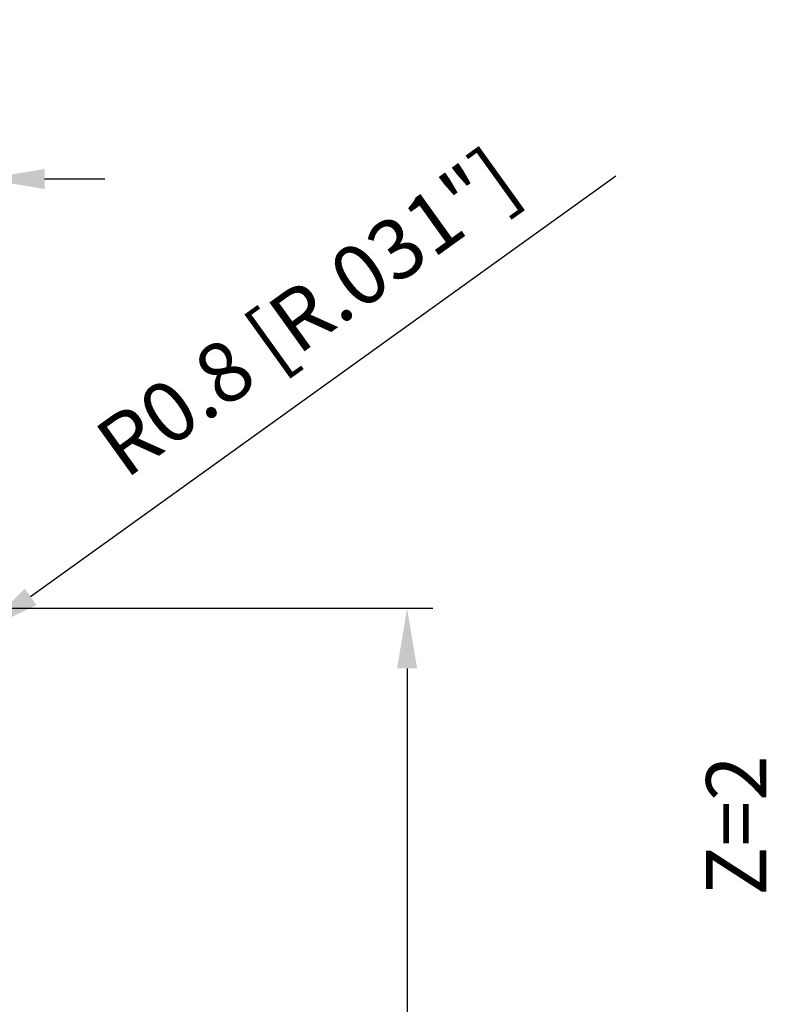
# Model space of a CAD drawing. Units: millimetres. Extents: x -173 to 84, y -66 to 86.
# Drawn here: x 40 to 84, y -12 to 45 of the extents above; entities that cross this region are included whole.
import ezdxf

# ---------------------------------------------------------------- set-up
doc = ezdxf.new("R2010")
doc.units = ezdxf.units.MM
doc.layers.add('2', color=7, linetype='Continuous', lineweight=25)
doc.layers.add('6', color=5, linetype='Continuous', lineweight=35)
doc.styles.add('simplex', font='txt.shx', dxfattribs={"height": 3.5})
doc.dimstyles.new('\\M+18352\\M+18373\\M+1815B - ISO-25', dxfattribs={"dimscale": 0, "dimtxt": 3.5, "dimasz": 3.5, "dimexe": 1.5, "dimexo": 0, "dimgap": 2.3, "dimtad": 1, "dimdsep": 46, "dimtxsty": 'simplex', "dimcen": 0.09, "dimclrd": 256, "dimclre": 256, "dimclrt": 256, "dimadec": 0, "dimazin": 0, "dimtfac": 1, "dimtofl": 0, "dimtmove": 0, "dimatfit": 3, "dimfxl": 1, "dimtolj": 1, "dimlwd": -1, "dimlwe": -1, "dimarcsym": 0})

# ---------------------------------------------------------------- blocks, each defined once
blk = doc.blocks.new('*D10')
at = {"layer": '2'}
for p, q in [((30.1, 10.295), (30.1, 37.591)), ((38.1, 9.365), (38.1, 37.591)), ((26.6, 36.091), (-43.384, 36.091)), ((41.6, 36.091), (45.1, 36.091))]:
    blk.add_line(p, q, dxfattribs=at)
for points in [[(26.6, 36.674), (26.6, 35.507), (30.1, 36.091)], [(41.6, 36.674), (41.6, 35.507), (38.1, 36.091)]]:
    blk.add_solid(points, dxfattribs=at)
at = {"layer": 'Defpoints', "color": 0}
for p in [(30.1, 36.091), (30.1, 10.295), (38.1, 9.365)]:
    blk.add_point(p, dxfattribs=at)
at = {"layer": '2', "insert": (-21.834, 40.141), "char_height": 3.5, "attachment_point": 5, "style": 'simplex'}
blk.add_mtext('\\A1;8 [.315"](MAX)', dxfattribs=at)
blk = doc.blocks.new('*D11')
at = {"layer": '2'}
for p, q in [((37.3, 11.112), (64.195, 11.112)), ((62.695, 7.612), (62.695, -11.112)), ((62.695, -11.112), (62.695, -65.879))]:
    blk.add_line(p, q, dxfattribs=at)
blk.add_solid([(62.112, 7.612), (63.278, 7.612), (62.695, 11.112)], dxfattribs=at)
at = {"layer": 'Defpoints', "color": 0}
for p in [(37.3, 11.112), (37.3, -11.112), (62.695, -11.112)]:
    blk.add_point(p, dxfattribs=at)
at = {"layer": '2', "insert": (58.645, -40.246), "char_height": 3.5, "attachment_point": 5, "rotation": 90, "style": 'simplex'}
blk.add_mtext('\\A1;%%C22.225 [%%C.875"]', dxfattribs=at)
blk = doc.blocks.new('_None')
blk = doc.blocks.new('*D13')
at = {"layer": '2'}
for p, q in [((74.844, 36.251), (40.791, 11.78)), ((37.209, 9.271), (37.389, 9.271)), ((37.299, 9.181), (37.299, 9.361))]:
    blk.add_line(p, q, dxfattribs=at)
blk.add_solid([(40.451, 12.254), (41.132, 11.307), (37.949, 9.738)], dxfattribs=at)
at = {"layer": 'Defpoints', "color": 0}
for p in [(37.299, 9.271), (37.949, 9.738)]:
    blk.add_point(p, dxfattribs=at)
at = {"layer": '2', "insert": (56.875, 28.326), "char_height": 3.5, "attachment_point": 5, "rotation": 35.7014, "style": 'simplex'}
blk.add_mtext('\\A1;R0.8 [R.031"]', dxfattribs=at)

msp = doc.modelspace()

# ---------------------------------------------------------------- texts
at = {"layer": '6', "insert": (80.09290478, -5.62081036), "char_height": 3.5, "width": 7.1e-15, "attachment_point": 1, "rotation": 90, "line_spacing_factor": 0.9, "style": 'simplex'}
msp.add_mtext('Z=2', dxfattribs=at)

# ---------------------------------------------------------------- dimensions: what is measured, and where the dimension line sits
at = {"layer": '2'}
dim = msp.add_linear_dim(base=(30.1, 36.0907412226), p1=(38.1, 9.3647956305), p2=(30.1, 10.2948159972), text='<>(MAX)', dimstyle='\\M+18352\\M+18373\\M+1815B - ISO-25', override={"dimscale": 1, "dimdec": 8}, dxfattribs=at)
dim.commit()
dim.dimension.update_dxf_attribs({"geometry": '*D10', "text_midpoint": (-21.8339050038, 36.0907412226), "dimtype": 160})
dim = msp.add_radius_dim(center=(37.29938611, 9.27105772), mpoint=(37.94904146, 9.73790665), dimstyle='\\M+18352\\M+18373\\M+1815B - ISO-25', override={"dimscale": 1, "dimdec": 8}, dxfattribs=at)
dim.commit()
dim.dimension.update_dxf_attribs({"geometry": '*D13', "text_midpoint": (56.87536581, 28.32581556)})
dim = msp.add_linear_dim(base=(62.6948777401, -11.1124999989), p1=(37.3000059736, 11.1124999989), p2=(37.3000059736, -11.1124999989), angle=90, text='%%C<>', dimstyle='\\M+18352\\M+18373\\M+1815B - ISO-25', override={"dimscale": 1, "dimdec": 8, "dimblk2": 'None', "dimsah": 1, "dimse2": 1}, dxfattribs=at)
dim.commit()
dim.dimension.update_dxf_attribs({"geometry": '*D11', "text_midpoint": (62.6948777401, -40.2458333322), "dimtype": 160})

doc.saveas('drawing.dxf')
